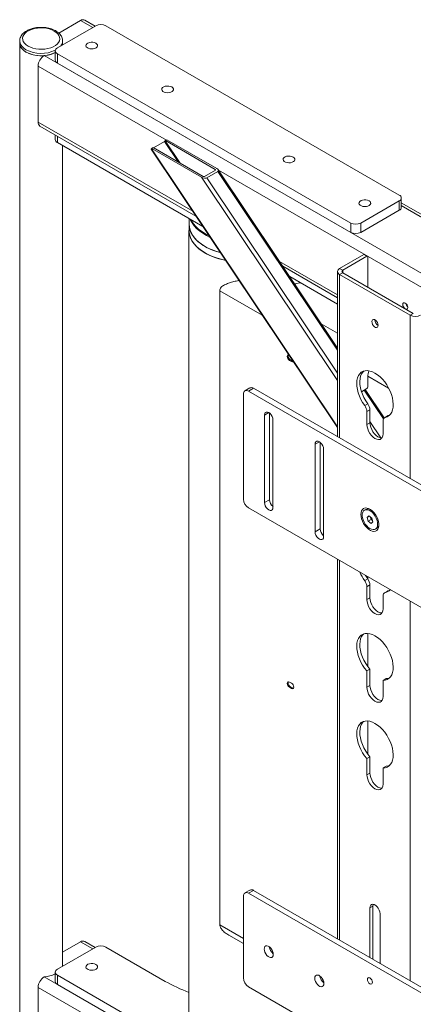
# Model space of a CAD drawing. Units: millimetres. Extents: x 74 to 3646, y 329 to 2930.
# Drawn here: x 1580 to 1855, y 2206 to 2894 of the extents above; entities that cross this region are included whole.
import ezdxf

# ---------------------------------------------------------------- set-up
doc = ezdxf.new("R2010")
doc.units = ezdxf.units.MM

msp = doc.modelspace()

# ---------------------------------------------------------------- linework, layer by layer
at = {"color": 7, "linetype": 'Continuous', "lineweight": 18}
for p, q in [((1622.43, 2893.76), (1607.16, 2884.95)), ((1632.67, 2889.88), (1625.43, 2894.06)), ((1633.04, 2890.09), (1606.17, 2874.58)), ((1845.17, 2771.71), (1640.11, 2890.09)), ((1579.85, 2879.48), (1579.85, 2877.84)), ((1609.85, 2877.84), (1609.85, 2879.48)), ((1579.85, 2877.84), (1579.85, 2183.78)), ((1604.7, 2872.54), (1604.7, 2866.01)), ((1596.97, 2869.27), (2475.35, 2362.19)), ((1606.17, 2870.5), (1811.23, 2752.12)), ((1606.17, 2870.5), (1606.17, 2863.96)), ((1592.73, 2861.92), (1592.73, 2822.73)), ((1606.17, 2863.96), (1811.23, 2745.59)), ((1593.97, 2819.98), (1703.03, 2757.02)), ((1604.7, 2813.79), (1604.7, 2810.48)), ((1673.32, 2804.78), (1680.97, 2809.2)), ((1681.54, 2809.59), (1681.71, 2809.74)), ((1682.77, 2810.35), (1681.71, 2809.74)), ((1681.71, 2809.74), (1716.51, 2789.65)), ((1682.77, 2810.35), (1717.57, 2790.26)), ((1707.94, 2749.69), (1606.17, 2808.44)), ((1609.85, 2233.59), (1609.85, 2806.31)), ((1671.75, 2803.79), (1802.03, 2609.07)), ((1671.99, 2804.08), (1672.16, 2804.23)), ((1673.22, 2804.84), (1672.16, 2804.23)), ((1672.16, 2804.23), (1706.97, 2784.14)), ((1708.03, 2784.75), (1673.22, 2804.84)), ((1716.73, 2789.12), (1708.95, 2784.63)), ((1802.03, 2664.7), (1718.63, 2789.35)), ((1718.43, 2788.13), (1710.66, 2783.64)), ((1846.63, 2763.14), (1846.63, 2769.67)), ((1818.3, 2752.12), (1845.17, 2767.63)), ((1818.3, 2745.59), (1845.17, 2761.1)), ((1845.17, 2761.1), (1845.17, 2767.63)), ((2507.05, 2385.11), (1846.63, 2766.36)), ((1698.27, 2755.27), (1698.27, 2751.29)), ((1698.27, 2751.29), (1698.27, 2751.29)), ((1698.27, 2751.29), (1698.27, 2746.8)), ((1811.23, 2745.59), (1811.23, 2752.12)), ((1818.3, 2752.12), (1818.3, 2745.59)), ((1698.17, 2746.8), (1698.17, 2200.53)), ((1820.42, 2730.07), (1803.52, 2720.32)), ((1822.54, 2728.85), (1805.64, 2719.09)), ((1822.54, 2728.85), (1820.42, 2730.07)), ((1823.04, 2728.9), (1820.92, 2730.12)), ((1823.25, 2728.44), (1823.25, 2707.21)), ((1763.68, 2722.01), (1802.03, 2699.88)), ((1803.52, 2720.32), (1805.64, 2719.09)), ((1802.03, 2695.37), (1768.59, 2714.67)), ((1802.03, 2718.24), (1802.03, 2602.7)), ((1805.64, 2717.38), (1803.52, 2716.15)), ((1803.52, 2716.15), (1852.88, 2687.66)), ((1805.64, 2717.38), (1855, 2688.89)), ((1719.85, 2261.4), (1719.85, 2704.78)), ((1852.88, 2687.66), (1855, 2688.89)), ((1828.13, 2684.39), (1828.13, 2684.47)), ((1769.1, 2656.47), (1768.47, 2656.1)), ((1768.47, 2656.1), (1769.88, 2655.28)), ((1769.1, 2656.47), (1770.52, 2655.65)), ((1770.52, 2655.65), (1769.88, 2655.28)), ((1770.52, 2655.65), (1770.98, 2655.46)), ((1823.25, 2644.63), (1823.25, 2637.58)), ((1736.27, 2632.49), (1736.27, 2559)), ((1740.84, 2636.82), (1737.31, 2634.78)), ((1743.34, 2636.58), (1739.81, 2634.53)), ((2404.49, 2250.82), (1739.81, 2634.53)), ((2408.03, 2252.86), (1743.34, 2636.58)), ((1822.54, 2636.35), (1818.78, 2634.18)), ((1834.68, 2615.89), (1821.43, 2635.71)), ((1821, 2624.53), (1823.12, 2625.75)), ((1750.98, 2617.88), (1750.98, 2556.64)), ((1754.52, 2619.2), (1754.52, 2558.68)), ((1824.66, 2621.5), (1822.54, 2620.27)), ((1822.54, 2620.27), (1822.54, 2611.27)), ((1824.66, 2621.5), (1824.66, 2612.5)), ((1837.01, 2617.26), (1834.89, 2616.03)), ((1837.51, 2617.45), (1835.39, 2616.22)), ((1837.51, 2617.45), (1838.19, 2617.63)), ((1756.92, 2553.21), (1756.92, 2614.45)), ((1824.66, 2612.5), (1822.54, 2611.27)), ((1833.85, 2604.74), (1833.85, 2613.74)), ((1786.34, 2597.47), (1786.34, 2536.23)), ((1789.87, 2598.79), (1789.87, 2538.27)), ((1792.28, 2532.8), (1792.28, 2594.04)), ((1754.52, 2558.68), (1750.98, 2556.64)), ((1739.81, 2552.88), (2404.49, 2169.17)), ((1821.8, 2551.87), (1820.85, 2551.32)), ((1822.64, 2546.22), (1823.9, 2547.35)), ((1824.21, 2547.12), (1822.64, 2546.22)), ((1823.4, 2543.59), (1822.64, 2546.22)), ((1825.53, 2544.82), (1823.4, 2543.59)), ((1825.43, 2542.1), (1823.4, 2543.59)), ((1823.9, 2547.35), (1825.92, 2545.85)), ((1825.14, 2546.13), (1825.03, 2546.51)), ((1825.53, 2544.82), (1825.14, 2546.13)), ((1826.68, 2543.23), (1825.43, 2542.1)), ((1826.41, 2544.16), (1825.53, 2544.82)), ((1825.92, 2545.85), (1826.68, 2543.23)), ((1789.87, 2538.27), (1786.34, 2536.23)), ((1828.47, 2538.12), (1829.42, 2538.67)), ((1802.03, 2516.96), (1802.03, 2251.59)), ((1821, 2502.05), (1823.12, 2503.27)), ((1823.25, 2504.71), (1823.25, 2503.1)), ((1824.66, 2499.02), (1822.54, 2497.79)), ((1822.54, 2497.79), (1822.54, 2488.79)), ((1824.66, 2499.02), (1824.66, 2490.01)), ((1837.01, 2494.78), (1834.89, 2493.55)), ((1837.51, 2494.97), (1835.39, 2493.74)), ((1837.51, 2494.97), (1838.19, 2495.15)), ((1824.66, 2490.01), (1822.54, 2488.79)), ((1833.85, 2482.26), (1833.85, 2491.26)), ((1823.25, 2465.18), (1823.25, 2441.87)), ((1824.66, 2440.1), (1822.54, 2438.88)), ((1822.54, 2438.88), (1822.54, 2427.55)), ((1824.66, 2440.1), (1824.66, 2428.77)), ((1769.88, 2430.33), (1768.47, 2431.14)), ((1835.98, 2433.57), (1833.85, 2432.35)), ((1833.85, 2421.02), (1833.85, 2432.35)), ((1769.1, 2427.84), (1768.47, 2427.47)), ((1768.47, 2427.47), (1769.88, 2426.65)), ((1769.1, 2427.84), (1770.52, 2427.02)), ((1770.52, 2427.02), (1769.88, 2426.65)), ((1824.66, 2428.77), (1822.54, 2427.55)), ((1823.25, 2403.94), (1823.25, 2380.62)), ((1824.66, 2378.86), (1822.54, 2377.64)), ((1822.54, 2377.64), (1822.54, 2366.31)), ((1824.66, 2378.86), (1824.66, 2367.53)), ((1835.98, 2372.33), (1833.85, 2371.11)), ((1833.85, 2359.78), (1833.85, 2371.11)), ((1824.66, 2367.53), (1822.54, 2366.31)), ((1736.27, 2281.38), (1736.27, 2224.22)), ((1740.84, 2285.71), (1737.31, 2283.67)), ((1743.34, 2285.46), (1739.81, 2283.42)), ((2404.49, 1899.71), (1739.81, 2283.42)), ((2408.03, 1901.75), (1743.34, 2285.46)), ((1826.78, 2274.45), (1824.66, 2273.22)), ((1824.66, 2273.22), (1824.66, 2238.52)), ((1826.78, 2274.45), (1826.78, 2237.3)), ((1831.73, 2234.44), (1831.73, 2269.14)), ((1726.02, 2254.16), (1736.27, 2248.24)), ((1606.17, 2230.33), (1633.04, 2245.84)), ((1622.43, 2249.51), (1609.85, 2242.25)), ((1632.67, 2245.63), (1625.43, 2249.81)), ((1640.11, 2245.84), (1681.65, 2221.86)), ((1604.7, 2228.29), (1604.7, 2221.76)), ((1802.03, 2113.18), (1606.17, 2226.25)), ((1606.17, 2226.25), (1606.17, 2219.71)), ((1592.73, 2217.67), (1592.73, 2178.48)), ((1802.03, 2106.65), (1606.17, 2219.71)), ((1739.81, 2218.1), (2404.49, 1834.39))]:
    msp.add_line(p, q, dxfattribs=at)
at = {"color": 8, "linetype": 'Continuous', "lineweight": 18}
for p, q in [((1622.43, 2893.76), (1630.91, 2888.87)), ((1592.73, 2861.92), (1682.42, 2810.15)), ((1592.73, 2822.73), (1700.82, 2760.33)), ((1606.17, 2808.44), (1606.17, 2812.94)), ((1680.97, 2809.2), (1690.59, 2794.82)), ((1681.54, 2809.59), (1691.95, 2794.03)), ((1671.99, 2804.08), (1802.03, 2609.73)), ((1716.51, 2789.65), (1716.81, 2789.2)), ((1718.75, 2789.18), (2473.51, 2353.46)), ((1706.97, 2784.14), (1802.03, 2642.06)), ((1710.66, 2783.64), (1802.03, 2647.08)), ((1718.43, 2788.13), (1802.03, 2663.19)), ((1846.63, 2764.33), (2503.72, 2385.01)), ((1761.47, 2725.32), (1802.03, 2701.91)), ((1803.52, 2716.15), (1803.52, 2601.84)), ((1805.64, 2719.09), (1805.64, 2717.38)), ((1749.4, 2687.73), (1719.85, 2704.78)), ((1852.88, 2687.66), (1852.88, 2573.34)), ((1802.03, 2675.15), (1790.64, 2681.72)), ((1837.73, 2636.73), (1823.26, 2645.09)), ((1820.7, 2635.29), (1834.14, 2615.19)), ((1753.95, 2619.59), (1750.98, 2617.88)), ((1824.66, 2613.24), (1832.2, 2601.98)), ((1789.31, 2599.18), (1786.34, 2597.47)), ((1803.52, 2516.1), (1803.52, 2250.73)), ((1852.88, 2487.61), (1852.88, 2222.23)), ((1736.27, 2251.92), (1719.85, 2261.4)), ((1622.43, 2249.51), (1630.91, 2244.62)), ((1596.97, 2225.02), (1622.71, 2210.16)), ((1592.73, 2217.67), (1802.03, 2096.85))]:
    msp.add_line(p, q, dxfattribs=at)
at = {"color": 7, "linetype": 'Continuous', "lineweight": 18, "flags": 128}
for points in [[(1585.66, 2875.8), (1587.3, 2875), (1589.14, 2874.37), (1591.14, 2873.92), (1593.24, 2873.66), (1595.39, 2873.61), (1597.52, 2873.76), (1599.58, 2874.12), (1601.51, 2874.66), (1603.25, 2875.38), (1604.77, 2876.26), (1606.02, 2877.27), (1606.96, 2878.38), (1607.58, 2879.57), (1607.84, 2880.8), (1607.75, 2882.04), (1607.31, 2883.25), (1606.53, 2884.41), (1605.43, 2885.47), (1604.04, 2886.42), (1602.41, 2887.22), (1600.56, 2887.85), (1598.56, 2888.3), (1596.46, 2888.56), (1594.32, 2888.61), (1592.18, 2888.45), (1590.13, 2888.1), (1588.2, 2887.56), (1586.45, 2886.84), (1584.93, 2885.96), (1583.68, 2884.95), (1582.74, 2883.84), (1582.13, 2882.65), (1581.86, 2881.42), (1581.95, 2880.18), (1582.39, 2878.97), (1583.17, 2877.81), (1584.27, 2876.75), (1585.66, 2875.8)], [(1633.11, 2877.89), (1632.12, 2878.3), (1630.97, 2878.54), (1629.75, 2878.56), (1628.57, 2878.38), (1627.53, 2878.01), (1626.74, 2877.47), (1626.25, 2876.82), (1626.11, 2876.12), (1626.34, 2875.43), (1626.91, 2874.81), (1627.77, 2874.31), (1628.85, 2873.98), (1630.05, 2873.85), (1631.27, 2873.93), (1632.39, 2874.21), (1633.32, 2874.67), (1633.97, 2875.27), (1634.28, 2875.95), (1634.24, 2876.65), (1633.83, 2877.32), (1633.11, 2877.89)], [(1579.85, 2877.84), (1579.86, 2877.68), (1580.07, 2876.36), (1580.64, 2875.07), (1581.54, 2873.85), (1582.75, 2872.73), (1584.25, 2871.72)], [(1579.85, 2877.84), (1579.87, 2877.48), (1580.14, 2876.16), (1580.76, 2874.88), (1581.7, 2873.68), (1582.96, 2872.57), (1584.49, 2871.58), (1586.27, 2870.74), (1588.25, 2870.07), (1590.38, 2869.58)], [(1609.7, 2876.62), (1609.83, 2877.35), (1609.85, 2877.84)], [(1609.7, 2876.62), (1609.84, 2877.55), (1609.85, 2877.84)], [(1609.85, 2877.84), (1609.85, 2877.8), (1609.7, 2876.62)], [(1686.14, 2847.27), (1685.16, 2847.69), (1684, 2847.92), (1682.78, 2847.95), (1681.6, 2847.77), (1680.57, 2847.39), (1679.77, 2846.86), (1679.28, 2846.21), (1679.14, 2845.51), (1679.37, 2844.81), (1679.94, 2844.19), (1680.81, 2843.69), (1681.89, 2843.36), (1683.09, 2843.23), (1684.3, 2843.31), (1685.42, 2843.59), (1686.35, 2844.05), (1687, 2844.65), (1687.31, 2845.33), (1687.27, 2846.04), (1686.87, 2846.7), (1686.14, 2847.27)], [(1671.99, 2804.08), (1671.85, 2803.95), (1671.76, 2803.85), (1671.74, 2803.79), (1671.75, 2803.79)], [(1770.99, 2798.29), (1770.01, 2798.7), (1768.86, 2798.94), (1767.63, 2798.96), (1766.45, 2798.78), (1765.42, 2798.41), (1764.62, 2797.87), (1764.13, 2797.22), (1764, 2796.52), (1764.22, 2795.83), (1764.79, 2795.21), (1765.66, 2794.71), (1766.74, 2794.38), (1767.94, 2794.25), (1769.15, 2794.33), (1770.27, 2794.61), (1771.2, 2795.07), (1771.85, 2795.67), (1772.17, 2796.35), (1772.12, 2797.05), (1771.72, 2797.72), (1770.99, 2798.29)], [(1824.03, 2767.67), (1823.04, 2768.09), (1821.89, 2768.32), (1820.67, 2768.35), (1819.49, 2768.17), (1818.45, 2767.79), (1817.65, 2767.26), (1817.17, 2766.61), (1817.03, 2765.91), (1817.26, 2765.22), (1817.83, 2764.59), (1818.69, 2764.09), (1819.77, 2763.76), (1820.97, 2763.63), (1822.19, 2763.71), (1823.31, 2763.99), (1824.23, 2764.45), (1824.88, 2765.05), (1825.2, 2765.73), (1825.15, 2766.44), (1824.75, 2767.1), (1824.03, 2767.67)], [(1713.01, 2742.11), (1710.34, 2743.42), (1707.78, 2744.94), (1705.48, 2746.6), (1703.48, 2748.37), (1701.78, 2750.25), (1700.4, 2752.22), (1699.36, 2754.25), (1699.15, 2754.76)], [(1699.62, 2754.49), (1700.04, 2753.65), (1701.34, 2751.64), (1702.96, 2749.72), (1704.9, 2747.89), (1707.14, 2746.18), (1709.66, 2744.61), (1712.22, 2743.29)], [(1698.27, 2748.39), (1698.24, 2748.13), (1698.2, 2746), (1698.51, 2743.88), (1699.17, 2741.79), (1700.18, 2739.75), (1701.53, 2737.77), (1703.2, 2735.88), (1705.18, 2734.09), (1707.45, 2732.41), (1709.99, 2730.87), (1712.78, 2729.48), (1715.78, 2728.26), (1718.98, 2727.2), (1722.33, 2726.33), (1723.78, 2726.02)], [(1720.16, 2731.42), (1717.73, 2732.14), (1714.62, 2733.26), (1711.71, 2734.55), (1709.02, 2736), (1706.59, 2737.59), (1704.44, 2739.31), (1702.59, 2741.14), (1701.05, 2743.06), (1699.84, 2745.06), (1698.97, 2747.12), (1698.44, 2749.22), (1698.27, 2751.29)], [(1698.27, 2751.29), (1698.37, 2749.75), (1698.8, 2747.64), (1699.59, 2745.57), (1700.71, 2743.56), (1702.17, 2741.61), (1703.95, 2739.76), (1706.03, 2738.01), (1708.39, 2736.39), (1711.01, 2734.9), (1713.87, 2733.57), (1716.94, 2732.4), (1720.16, 2731.42)], [(1698.27, 2751.29), (1698.34, 2749.96), (1698.74, 2747.86), (1699.49, 2745.78), (1700.58, 2743.76), (1702.01, 2741.81), (1703.75, 2739.94), (1705.8, 2738.18), (1708.14, 2736.54), (1710.73, 2735.05), (1713.57, 2733.7), (1716.61, 2732.52), (1719.85, 2731.51), (1720.16, 2731.42)], [(1698.27, 2746.8), (1698.37, 2745.26), (1698.8, 2743.15), (1699.59, 2741.08), (1700.71, 2739.06), (1702.17, 2737.12), (1703.95, 2735.26), (1706.03, 2733.52), (1708.39, 2731.89), (1711.01, 2730.41), (1713.87, 2729.08), (1716.94, 2727.91), (1720.18, 2726.92), (1723.58, 2726.12), (1723.74, 2726.09)], [(1698.27, 2746.8), (1698.34, 2745.47), (1698.74, 2743.37), (1699.49, 2741.29), (1700.58, 2739.27), (1702.01, 2737.31), (1703.75, 2735.45), (1705.8, 2733.69), (1708.14, 2732.05), (1710.73, 2730.56), (1713.57, 2729.21), (1716.61, 2728.02), (1719.85, 2727.02), (1723.23, 2726.19), (1723.74, 2726.09)], [(1709.58, 2744.66), (1710.68, 2744.04), (1712.26, 2743.24)], [(1849.52, 2692.05), (1850.09, 2691.87), (1850.66, 2691.98), (1851.04, 2692.42), (1851.18, 2693.13), (1851.04, 2693.99), (1850.66, 2694.87), (1850.09, 2695.64), (1849.41, 2696.19), (1848.73, 2696.42), (1848.16, 2696.31), (1847.78, 2695.87), (1847.64, 2695.17), (1847.64, 2695.17)], [(1830.39, 2680.64), (1830.26, 2681.58), (1829.88, 2682.56), (1829.29, 2683.46), (1828.58, 2684.17), (1827.82, 2684.61), (1827.1, 2684.73), (1826.52, 2684.5), (1826.14, 2683.96), (1826.01, 2683.17), (1826.14, 2682.23), (1826.52, 2681.24), (1827.1, 2680.34), (1827.82, 2679.63), (1828.58, 2679.19), (1829.29, 2679.08), (1829.88, 2679.31), (1830.26, 2679.85), (1830.39, 2680.64)], [(1767.97, 2659.97), (1767.86, 2659.99), (1767.34, 2659.89), (1767, 2659.49), (1766.88, 2658.86), (1767, 2658.08), (1767.34, 2657.29), (1767.86, 2656.59), (1768.47, 2656.1)], [(1767.71, 2659.99), (1767.63, 2659.86), (1767.51, 2659.22), (1767.63, 2658.45), (1767.98, 2657.66), (1768.5, 2656.96), (1769.1, 2656.47)], [(1769.88, 2655.28), (1770.49, 2655.07), (1771.01, 2655.17), (1771.12, 2655.26)], [(1835.39, 2616.22), (1836.8, 2616.7), (1838.03, 2617.49), (1839.07, 2618.58), (1839.89, 2619.95), (1840.48, 2621.57), (1840.83, 2623.4), (1840.92, 2625.42), (1840.76, 2627.58), (1840.36, 2629.83), (1839.7, 2632.14), (1838.83, 2634.45), (1837.73, 2636.73), (1836.45, 2638.92), (1835.01, 2640.99), (1833.43, 2642.88), (1831.74, 2644.57), (1829.99, 2646.02), (1828.2, 2647.2), (1826.41, 2648.09), (1824.65, 2648.66), (1822.97, 2648.92), (1821.39, 2648.85), (1819.94, 2648.45), (1818.66, 2647.74), (1817.57, 2646.72), (1816.69, 2645.42), (1816.04, 2643.87), (1815.63, 2642.09), (1815.47, 2640.11), (1815.57, 2637.99), (1815.91, 2635.75), (1816.5, 2633.46), (1817.32, 2631.14), (1818.36, 2628.85), (1819.6, 2626.63), (1821, 2624.53)], [(1820.32, 2648.59), (1819.69, 2647.95), (1818.81, 2646.65), (1818.16, 2645.09), (1817.75, 2643.31), (1817.59, 2641.34), (1817.69, 2639.21), (1818.03, 2636.98), (1818.62, 2634.68), (1819.45, 2632.36), (1820.48, 2630.07), (1821.72, 2627.85), (1823.12, 2625.75)], [(1756.92, 2614.45), (1756.78, 2615.59), (1756.35, 2616.79), (1755.7, 2617.93), (1754.87, 2618.9), (1753.95, 2619.59), (1753.03, 2619.96), (1752.21, 2619.95), (1751.55, 2619.57), (1751.13, 2618.85), (1750.98, 2617.88)], [(1837.01, 2617.26), (1837.17, 2617.34), (1837.51, 2617.45)], [(1822.54, 2611.27), (1822.68, 2609.73), (1823.1, 2608.11), (1823.77, 2606.49), (1824.67, 2604.93), (1825.74, 2603.54), (1826.94, 2602.36), (1828.2, 2601.47), (1829.46, 2600.91), (1830.65, 2600.7), (1831.72, 2600.86), (1832.62, 2601.38), (1833.29, 2602.23), (1833.71, 2603.37), (1833.85, 2604.74)], [(1824.66, 2612.5), (1824.8, 2610.96), (1825.22, 2609.34), (1825.9, 2607.71), (1826.79, 2606.16), (1827.86, 2604.76), (1829.06, 2603.59), (1830.32, 2602.7), (1831.58, 2602.13), (1832.77, 2601.93), (1833.11, 2601.94)], [(1792.28, 2594.04), (1792.13, 2595.18), (1791.71, 2596.38), (1791.05, 2597.52), (1790.22, 2598.49), (1789.31, 2599.18), (1788.39, 2599.55), (1787.56, 2599.54), (1786.9, 2599.16), (1786.48, 2598.44), (1786.34, 2597.47)], [(1750.98, 2556.64), (1751.13, 2555.49), (1751.55, 2554.29), (1752.21, 2553.16), (1753.03, 2552.19), (1753.95, 2551.49), (1754.87, 2551.13), (1755.7, 2551.14), (1756.35, 2551.52), (1756.78, 2552.23), (1756.92, 2553.21)], [(1818.33, 2548.38), (1818.46, 2546.83), (1818.84, 2545.2), (1819.46, 2543.55), (1820.3, 2541.94), (1821.31, 2540.45), (1822.46, 2539.13), (1823.7, 2538.05), (1824.98, 2537.23), (1826.25, 2536.72), (1827.45, 2536.54), (1828.54, 2536.7), (1829.47, 2537.18), (1830.2, 2537.97), (1830.71, 2539.04), (1830.97, 2540.34), (1830.97, 2541.82), (1830.71, 2543.42), (1830.2, 2545.08), (1829.47, 2546.71), (1828.54, 2548.27), (1827.45, 2549.68), (1826.25, 2550.89), (1824.98, 2551.84), (1823.7, 2552.51), (1822.46, 2552.85), (1821.31, 2552.87), (1820.3, 2552.55), (1819.46, 2551.9), (1818.84, 2550.97), (1818.46, 2549.78), (1818.33, 2548.38)], [(1829.66, 2544.17), (1829.11, 2545.67), (1828.35, 2547.13), (1827.42, 2548.48), (1826.36, 2549.65), (1825.22, 2550.59), (1824.06, 2551.26), (1822.92, 2551.62), (1821.86, 2551.66), (1820.94, 2551.37), (1820.19, 2550.77), (1819.65, 2549.89), (1819.34, 2548.77), (1819.28, 2547.46), (1819.48, 2546.03), (1819.91, 2544.53), (1820.57, 2543.04), (1821.42, 2541.62), (1822.42, 2540.36), (1823.53, 2539.3), (1824.69, 2538.49), (1825.84, 2537.97), (1826.95, 2537.77), (1827.94, 2537.89), (1828.78, 2538.34), (1829.43, 2539.08), (1829.86, 2540.08), (1830.04, 2541.31), (1829.98, 2542.69), (1829.66, 2544.17)], [(1825.06, 2546.49), (1825.07, 2546.43), (1825.14, 2546.13)], [(1786.34, 2536.23), (1786.48, 2535.08), (1786.9, 2533.88), (1787.56, 2532.75), (1788.39, 2531.78), (1789.31, 2531.08), (1790.22, 2530.72), (1791.05, 2530.73), (1791.71, 2531.11), (1792.13, 2531.82), (1792.28, 2532.8)], [(1821.51, 2505.71), (1821.72, 2505.37), (1823.12, 2503.27)], [(1837.01, 2494.78), (1837.17, 2494.86), (1837.51, 2494.97)], [(1822.54, 2488.79), (1822.68, 2487.25), (1823.1, 2485.63), (1823.77, 2484), (1824.67, 2482.45), (1825.74, 2481.06), (1826.94, 2479.88), (1828.2, 2478.99), (1829.46, 2478.43), (1830.65, 2478.22), (1831.72, 2478.38), (1832.62, 2478.9), (1833.29, 2479.75), (1833.71, 2480.89), (1833.85, 2482.26)], [(1824.66, 2490.01), (1824.8, 2488.48), (1825.22, 2486.86), (1825.9, 2485.23), (1826.79, 2483.68), (1827.86, 2482.28), (1829.06, 2481.11), (1830.32, 2480.22), (1831.58, 2479.65), (1832.77, 2479.45), (1833.11, 2479.46)], [(1833.85, 2432.35), (1835.4, 2432.5), (1836.81, 2432.98), (1838.04, 2433.78), (1839.08, 2434.87), (1839.9, 2436.24), (1840.49, 2437.86), (1840.83, 2439.69), (1840.92, 2441.71), (1840.76, 2443.86), (1840.35, 2446.12), (1839.7, 2448.42), (1838.82, 2450.74), (1837.73, 2453.01), (1836.45, 2455.2), (1835.01, 2457.27), (1833.43, 2459.16), (1831.74, 2460.85), (1829.99, 2462.3), (1828.2, 2463.48), (1826.41, 2464.36), (1824.65, 2464.94), (1822.97, 2465.2), (1821.39, 2465.13), (1819.94, 2464.73), (1818.66, 2464.02), (1817.57, 2463.01), (1816.69, 2461.71), (1816.04, 2460.15), (1815.63, 2458.37), (1815.47, 2456.4), (1815.56, 2454.28), (1815.91, 2452.04), (1816.5, 2449.75), (1817.32, 2447.43), (1818.36, 2445.14), (1819.59, 2442.92), (1820.99, 2440.82), (1822.54, 2438.88)], [(1820.32, 2464.87), (1819.69, 2464.23), (1818.81, 2462.93), (1818.16, 2461.38), (1817.75, 2459.6), (1817.59, 2457.62), (1817.69, 2455.5), (1818.03, 2453.27), (1818.62, 2450.97), (1819.44, 2448.65), (1820.48, 2446.36), (1821.71, 2444.15), (1823.11, 2442.05), (1824.66, 2440.1)], [(1768.47, 2431.14), (1767.86, 2431.36), (1767.34, 2431.26), (1767, 2430.86), (1766.88, 2430.23), (1767, 2429.45), (1767.34, 2428.66), (1767.86, 2427.96), (1768.47, 2427.47)], [(1767.71, 2431.36), (1767.63, 2431.23), (1767.51, 2430.59), (1767.63, 2429.82), (1767.98, 2429.02), (1768.5, 2428.33), (1769.1, 2427.84)], [(1835.98, 2433.57), (1837.52, 2433.73), (1838.19, 2433.91)], [(1769.88, 2426.65), (1770.49, 2426.44), (1771.01, 2426.54), (1771.35, 2426.94), (1771.47, 2427.57), (1771.35, 2428.34), (1771.01, 2429.14), (1770.49, 2429.84), (1769.88, 2430.33)], [(1770.52, 2427.02), (1771.13, 2426.81), (1771.28, 2426.8)], [(1770.53, 2429.79), (1770.68, 2429.53), (1771.06, 2429.05)], [(1822.54, 2427.55), (1822.68, 2426.01), (1823.1, 2424.39), (1823.77, 2422.76), (1824.67, 2421.21), (1825.74, 2419.81), (1826.94, 2418.64), (1828.2, 2417.75), (1829.46, 2417.19), (1830.65, 2416.98), (1831.72, 2417.14), (1832.62, 2417.66), (1833.29, 2418.51), (1833.71, 2419.65), (1833.85, 2421.02)], [(1824.66, 2428.77), (1824.8, 2427.24), (1825.22, 2425.62), (1825.9, 2423.99), (1826.79, 2422.44), (1827.86, 2421.04), (1829.06, 2419.87), (1830.32, 2418.98), (1831.58, 2418.41), (1832.77, 2418.21), (1833.11, 2418.22)], [(1833.85, 2371.11), (1835.4, 2371.26), (1836.81, 2371.74), (1838.04, 2372.54), (1839.08, 2373.63), (1839.9, 2375), (1840.49, 2376.62), (1840.83, 2378.45), (1840.92, 2380.47), (1840.76, 2382.62), (1840.35, 2384.88), (1839.7, 2387.18), (1838.82, 2389.5), (1837.73, 2391.77), (1836.45, 2393.96), (1835.01, 2396.03), (1833.43, 2397.92), (1831.74, 2399.61), (1829.99, 2401.06), (1828.2, 2402.24), (1826.41, 2403.12), (1824.65, 2403.7), (1822.97, 2403.96), (1821.39, 2403.89), (1819.94, 2403.49), (1818.66, 2402.78), (1817.57, 2401.76), (1816.69, 2400.47), (1816.04, 2398.91), (1815.63, 2397.13), (1815.47, 2395.16), (1815.56, 2393.04), (1815.91, 2390.8), (1816.5, 2388.51), (1817.32, 2386.19), (1818.36, 2383.9), (1819.59, 2381.68), (1820.99, 2379.58), (1822.54, 2377.64)], [(1820.32, 2403.63), (1819.69, 2402.99), (1818.81, 2401.69), (1818.16, 2400.14), (1817.75, 2398.36), (1817.59, 2396.38), (1817.69, 2394.26), (1818.03, 2392.03), (1818.62, 2389.73), (1819.44, 2387.41), (1820.48, 2385.12), (1821.71, 2382.91), (1823.11, 2380.81), (1824.66, 2378.86)], [(1835.98, 2372.33), (1837.52, 2372.49), (1838.19, 2372.67)], [(1822.54, 2366.31), (1822.68, 2364.77), (1823.1, 2363.15), (1823.77, 2361.52), (1824.67, 2359.97), (1825.74, 2358.57), (1826.94, 2357.4), (1828.2, 2356.51), (1829.46, 2355.95), (1830.65, 2355.74), (1831.72, 2355.9), (1832.62, 2356.42), (1833.29, 2357.27), (1833.71, 2358.41), (1833.85, 2359.78)], [(1824.66, 2367.53), (1824.8, 2366), (1825.22, 2364.38), (1825.9, 2362.75), (1826.79, 2361.2), (1827.86, 2359.8), (1829.06, 2358.63), (1830.32, 2357.73), (1831.58, 2357.17), (1832.77, 2356.96), (1833.11, 2356.97)], [(1831.73, 2269.14), (1831.59, 2270.37), (1831.17, 2271.67), (1830.51, 2272.93), (1829.67, 2274.05), (1828.7, 2274.93), (1827.69, 2275.51), (1826.73, 2275.74), (1825.88, 2275.6), (1825.22, 2275.11), (1824.81, 2274.29), (1824.66, 2273.22)], [(1826.99, 2275.72), (1826.93, 2275.51), (1826.78, 2274.45)], [(1750.77, 2244.43), (1750.9, 2243.32), (1751.27, 2242.16), (1751.87, 2241.02), (1752.63, 2240.02), (1753.5, 2239.22), (1754.4, 2238.7), (1755.27, 2238.49), (1756.04, 2238.62), (1756.63, 2239.06), (1757, 2239.8), (1757.13, 2240.76), (1757, 2241.87), (1756.63, 2243.04), (1756.04, 2244.17), (1755.27, 2245.18), (1754.4, 2245.97), (1753.5, 2246.49), (1752.63, 2246.7), (1751.87, 2246.58), (1751.27, 2246.13), (1750.9, 2245.39), (1750.77, 2244.43)], [(1609.85, 2233.59), (1609.85, 2233.55), (1609.7, 2232.37)], [(1633.11, 2233.63), (1633.83, 2233.07), (1634.24, 2232.4), (1634.28, 2231.7), (1633.97, 2231.01), (1633.32, 2230.42), (1632.39, 2229.96), (1631.27, 2229.67), (1630.05, 2229.6), (1628.85, 2229.73), (1627.77, 2230.06), (1626.91, 2230.56), (1626.34, 2231.18), (1626.11, 2231.87), (1626.25, 2232.57), (1626.74, 2233.22), (1627.53, 2233.76), (1628.57, 2234.13), (1629.75, 2234.31), (1630.97, 2234.29), (1632.12, 2234.05), (1633.11, 2233.63)], [(1786.12, 2224.02), (1786.25, 2222.91), (1786.63, 2221.75), (1787.22, 2220.61), (1787.98, 2219.61), (1788.85, 2218.81), (1789.76, 2218.29), (1790.63, 2218.08), (1791.39, 2218.21), (1791.98, 2218.65), (1792.36, 2219.39), (1792.49, 2220.35), (1792.36, 2221.46), (1791.98, 2222.63), (1791.39, 2223.76), (1790.63, 2224.77), (1789.76, 2225.56), (1788.85, 2226.08), (1787.98, 2226.29), (1787.22, 2226.17), (1786.63, 2225.72), (1786.25, 2224.98), (1786.12, 2224.02)], [(1822.89, 2223.21), (1823.03, 2222.35), (1823.41, 2221.47), (1823.99, 2220.69), (1824.66, 2220.15), (1825.34, 2219.91), (1825.91, 2220.02), (1826.3, 2220.47), (1826.43, 2221.17), (1826.3, 2222.03), (1825.91, 2222.91), (1825.34, 2223.69), (1824.66, 2224.23), (1823.99, 2224.47), (1823.41, 2224.35), (1823.03, 2223.91), (1822.89, 2223.21)]]:
    msp.add_lwpolyline(points, dxfattribs=at)
at = {"color": 8, "linetype": 'Continuous', "lineweight": 18, "flags": 128}
msp.add_lwpolyline([(1584.25, 2873.35), (1582.75, 2874.36), (1581.54, 2875.49), (1580.64, 2876.71), (1580.07, 2877.99), (1579.86, 2879.31), (1579.85, 2879.52)], dxfattribs=at)
at = {"color": 7, "linetype": 'Continuous', "lineweight": 18}
for centre, radius, start, end in [((1624.19, 2891.31), 3.02, 65.69288, 125.61758), ((1636.57, 2883.27), 7.69, 62.60967, 117.39033), ((1594.89, 2892.22), 23.1, 242.56575, 295.14892), ((1594.88, 2892.38), 23.25, 258.83507, 294.9818), ((1595.54, 2890.33), 21.11, 273.88167, 295.71013), ((1606.94, 2872.54), 2.18, 110.78342, 249.21658), ((1601.94, 2861.5), 9.22, 122.60548, 177.39452), ((1607.2, 2866.26), 2.51, 185.6948, 245.62534), ((1595.67, 2822.4), 2.96, 173.70115, 234.98667), ((1607.2, 2810.73), 2.51, 185.6948, 245.62534), ((1678.84, 2812.89), 4.26, 299.98941, 309.37512), ((1844.39, 2769.67), 2.18, 290.78342, 69.21658), ((1844.13, 2763.39), 2.51, 294.37466, 354.3052), ((1814.76, 2758.94), 7.69, 242.60967, 297.39033), ((1814.76, 2752.41), 7.69, 242.60967, 297.39033), ((1820.71, 2729.66), 0.503, 65.69288, 125.61758), ((1822.82, 2728.51), 0.437, 350.78596, 129.20329), ((1804.31, 2718.24), 2.23, 110.78342, 249.21658), ((1805.97, 2718.24), 0.917, 110.78342, 249.21658), ((1731.23, 2704.76), 11.38, 173.3256, 179.8886), ((1770.95, 2722.63), 13.03, 274.43258, 289.48937), ((1775.83, 2708.83), 1.61, 86.19287, 109.19187), ((1851.51, 2695.35), 3.87, 182.72536, 235.31396), ((1853.78, 2696.67), 4.04, 190.88882, 229.1058), ((1856.48, 2694.62), 7.84, 242.60967, 297.39033), ((1832.8, 2684.56), 4.68, 182.09829, 238.95225), ((1836.06, 2644.4), 12.81, 159.92922, 178.97298), ((1821.71, 2637.64), 1.54, 302.60548, 357.39452), ((1738.43, 2632.84), 2.18, 50.79671, 189.21404), ((1741.88, 2634.53), 2.51, 54.38242, 114.30712), ((1814.98, 2619.95), 7.57, 2.4686, 37.25418), ((1817.1, 2621.17), 7.57, 2.4686, 37.25418), ((1836.1, 2614.07), 2.27, 108.16004, 188.26815), ((1743.95, 2559.35), 7.68, 182.60548, 237.39452), ((1761.04, 2558.99), 6.53, 182.75345, 230.89364), ((1823.35, 2548.65), 3.57, 59.62871, 115.67982), ((1829.07, 2547.28), 4.09, 196.25218, 229.40328), ((1827.46, 2541.6), 3.52, 303.86541, 0.8153), ((1796.4, 2538.58), 6.53, 182.75345, 230.89364), ((1846.01, 2520.3), 30.96, 203.48294, 216.12934), ((1814.98, 2497.47), 7.57, 2.4686, 37.25418), ((1817.1, 2498.69), 7.57, 2.4686, 37.25418), ((1836.1, 2491.59), 2.27, 108.16004, 188.26815), ((1834.13, 2499.74), 6.13, 281.8446, 319.32915), ((1741.88, 2283.42), 2.51, 54.38242, 114.30712), ((1738.43, 2281.73), 2.18, 50.79671, 189.21404), ((1729.06, 2261.38), 9.21, 179.86234, 187.42079), ((1624.19, 2247.06), 3.02, 65.69288, 125.61758), ((1636.57, 2239.02), 7.69, 62.60967, 117.39032), ((1761.26, 2246.82), 6.98, 186.48306, 233.51156), ((1601.94, 2217.25), 9.22, 122.60548, 177.39452), ((1595.54, 2246.08), 21.11, 273.88167, 295.7102), ((1606.94, 2228.29), 2.18, 110.7834, 249.21656), ((1743.95, 2224.57), 7.68, 182.60548, 237.39452), ((1796.62, 2226.41), 6.98, 186.48306, 233.51156), ((1607.2, 2222), 2.51, 185.69478, 245.62533), ((1736.27, 2317.52), 110.15, 240.27256, 249.76762)]:
    msp.add_arc(centre, radius, start, end, dxfattribs=at)
at = {"color": 8, "linetype": 'Continuous', "lineweight": 18}
for centre, radius, start, end in [((1604.06, 2879.61), 5.79, 320.95182, 358.17698), ((1594.88, 2893.84), 23.08, 242.55604, 295.32738)]:
    msp.add_arc(centre, radius, start, end, dxfattribs=at)
at = {"color": 7, "linetype": 'Continuous', "lineweight": 18}
for centre, major_axis, start_param, end_param in [((1716.16, 2789.44), (0.661, -0.224), 5.886836, 7.457633), ((1716.16, 2789.44), (2.64, -0.9), 5.886836, 7.457633), ((1708.38, 2784.95), (2.64, -0.9), 4.31604, 5.886836), ((1708.38, 2784.95), (0.661, -0.224), 4.31604, 5.886836)]:
    msp.add_ellipse(centre, major_axis=major_axis, ratio=0.476608, start_param=start_param, end_param=end_param, dxfattribs=at)
for points, knots in [([(1609.84, 2879.42), (1609.82, 2879.86), (1609.78, 2880.78), (1609.34, 2882.12), (1608.62, 2883.41), (1607.62, 2884.61), (1606.35, 2885.71), (1604.82, 2886.69), (1603.07, 2887.51), (1601.15, 2888.17), (1599.1, 2888.64), (1596.96, 2888.92), (1594.78, 2889.01), (1592.61, 2888.91), (1590.47, 2888.62), (1588.43, 2888.13), (1586.51, 2887.46), (1584.75, 2886.61), (1583.19, 2885.59), (1581.88, 2884.41), (1580.86, 2883.09), (1580.19, 2881.67), (1579.86, 2880.46), (1579.89, 2879.75), (1579.89, 2879.53)], [0, 0, 0, 0, 0.040543, 0.083384, 0.126718, 0.17132, 0.21742, 0.264678, 0.312507, 0.36039, 0.408142, 0.455756, 0.503288, 0.550818, 0.598416, 0.646163, 0.694148, 0.742448, 0.791078, 0.839832, 0.888082, 0.935009, 0.980114, 1, 1, 1, 1]), ([(1719.93, 2706.08), (1720.17, 2706.48), (1720.88, 2707.65), (1722.97, 2708.91), (1725.72, 2710.09), (1728.78, 2711.01), (1731.3, 2711.63), (1732.82, 2711.87), (1733.21, 2711.93)], [0, 0, 0, 0, 0.108917, 0.317527, 0.520326, 0.722884, 0.930068, 1, 1, 1, 1]), ([(1726.03, 2254.17), (1725.18, 2254.7), (1723.38, 2255.82), (1721.15, 2257.86), (1720.3, 2259.49), (1719.93, 2260.19)], [0, 0, 0, 0, 0.33883, 0.715408, 1, 1, 1, 1])]:
    msp.add_open_spline(points, degree=3, knots=knots, dxfattribs=at)

doc.saveas('drawing.dxf')
